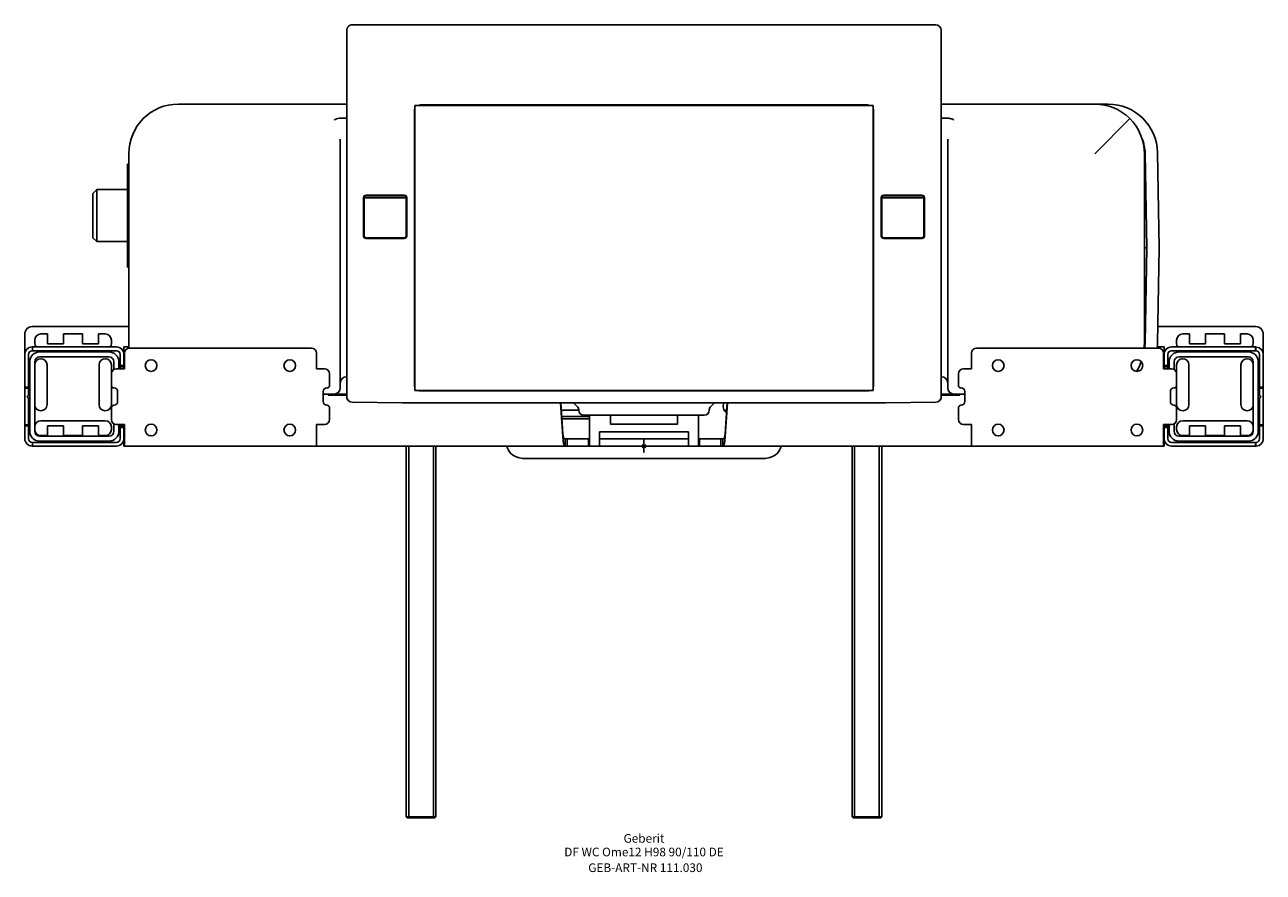
# Model space of a CAD drawing. Units: millimetres. Extents: x -250 to 250, y -172 to 170.
import ezdxf
from ezdxf.enums import TextEntityAlignment as Align

# ---------------------------------------------------------------- set-up
doc = ezdxf.new("R2010")
doc.units = ezdxf.units.MM
doc.layers.get('0').update_dxf_attribs({"linetype": 'CONTINUOUS'})
for name, color, linetype, lineweight in [('Arbeitspunkt(DIN)', 7, 'CONTINUOUS', 25), ('GEB-ART-NR', 1, 'CONTINUOUS', 18), ('GEB-BEZUG', 2, 'CONTINUOUS', 25), ('GEB-TEXT', 5, 'CONTINUOUS', 18)]:
    doc.layers.add(name, color=color, linetype=linetype, lineweight=lineweight)
doc.layers.add('GEB-KONTUR-A', color=5, linetype='CONTINUOUS')
doc.layers.add('GEB-KONTUR-I', color=1, linetype='CONTINUOUS')
doc.styles.get("Standard").update_dxf_attribs({"font": 'arial.ttf'})

# ---------------------------------------------------------------- blocks, each defined once
blk = doc.blocks.new('Einfügepunkt')
at = {"layer": 'GEB-BEZUG'}
for p, q in [((-0.71, -0.71), (0.71, 0.71)), ((-0.71, 0.71), (0.71, -0.71))]:
    blk.add_line(p, q, dxfattribs=at)

msp = doc.modelspace()

# ---------------------------------------------------------------- linework, layer by layer
at = {"layer": 'Arbeitspunkt(DIN)', "ltscale": 5}
for q in [(-2.5, 0), (0, 2.5), (0, -2.5), (2.5, 0)]:
    msp.add_line((0, 0), q, dxfattribs=at)
at = {"layer": 'GEB-KONTUR-A', "ltscale": 5}
for p, q in [((-117.76, 170), (-117.78, 170)), ((117.76, 170), (-117.76, 170)), ((117.78, 170), (117.76, 170)), ((-120, 165), (-119.98, 167.82)), ((119.98, 167.82), (120, 165)), ((-120, 162.8), (-120, 165)), ((-120, 19.88), (-120, 162.8)), ((120, 165), (120, 162.8)), ((120, 162.8), (120, 19.88)), ((-120, 138), (-188, 138)), ((-92.67, 135.17), (-92.67, 24.83)), ((-92.5, 137.5), (92.5, 137.5)), ((-92.5, 22.5), (-92.5, 137.5)), ((90.17, 137.67), (-90.17, 137.67)), ((-61.01, 137.51), (-61.01, 137.5)), ((-57.01, 137.51), (-42.99, 137.51)), ((-38.99, 137.51), (-38.99, 137.5)), ((48.99, 137.5), (48.99, 137.51)), ((52.99, 137.51), (67.01, 137.51)), ((71.01, 137.51), (71.01, 137.5)), ((92.5, 22.5), (92.5, 137.5)), ((92.67, 24.83), (92.67, 135.17)), ((182, 138), (120, 138)), ((187.33, 138), (182, 138)), ((-122.59, 132.28), (-120, 132.28)), ((120, 132.28), (122.59, 132.28)), ((196.14, 132.14), (182, 118)), ((-122.6, 123.83), (-122.6, 118)), ((122.6, 118), (122.6, 123.83)), ((-208, 118), (-208, 41)), ((-122.6, 41), (-122.6, 118)), ((122.6, 118), (122.6, 41)), ((202, 118), (202, 41)), ((203, 80), (202.33, 118.26)), ((208, 80), (207.33, 118.35)), ((-208, 113.75), (-208.5, 113.75)), ((-208.5, 105.75), (-208.5, 113.75)), ((-208.5, 105.75), (-208.5, 84.25)), ((-222.5, 101.9), (-220.9, 103.5)), ((-222.5, 84.1), (-222.5, 101.9)), ((-208.5, 103.5), (-220.9, 103.5)), ((-220.9, 103.5), (-220.9, 82.5)), ((-113.23, 84.77), (-113.23, 100.23)), ((-113, 100.87), (-113, 100)), ((-113, 100), (-113, 84.13)), ((-96.14, 101), (-112.87, 101)), ((-96.5, 100.13), (-112.5, 100.13)), ((-112.23, 101.23), (-96.77, 101.23)), ((-96, 100), (-96, 100.86)), ((-96, 84.14), (-96, 100)), ((-95.77, 84.77), (-95.77, 100.23)), ((-92.5, 103.51), (-92.51, 103.51)), ((95.77, 84.77), (95.77, 100.23)), ((96, 100.86), (96, 100)), ((96, 100), (96, 84.14)), ((112.87, 101), (96.14, 101)), ((112.5, 100.13), (96.5, 100.13)), ((96.77, 101.23), (112.23, 101.23)), ((113, 100), (113, 100.87)), ((113, 84.13), (113, 100)), ((113.23, 84.77), (113.23, 100.23)), ((-92.51, 60.49), (-92.51, 99.51)), ((-222.5, 84.1), (-220.9, 82.5)), ((-208.5, 82.5), (-220.9, 82.5)), ((-208, 84.25), (-208.5, 84.25)), ((-208.5, 84.25), (-208.5, 72.25)), ((-112.94, 84.06), (-112.5, 84.5)), ((-112.87, 84), (-96.14, 84)), ((-112.23, 83.77), (-96.77, 83.77)), ((-96.06, 84.06), (-96.5, 84.5)), ((96.06, 84.06), (96.5, 84.5)), ((96.14, 84), (112.87, 84)), ((96.77, 83.77), (112.23, 83.77)), ((112.94, 84.06), (112.5, 84.5)), ((203, 80), (202, 80)), ((203, 80), (202.33, 41.74)), ((207.33, 41.65), (208, 80)), ((-208.5, 72.25), (-208, 72.25)), ((-92.5, 56.49), (-92.51, 56.49)), ((-250, 45.25), (-250, 37)), ((-208, 48.25), (-247, 48.25)), ((-240.8, 45.25), (-243.5, 45.25)), ((-240.8, 41.25), (-240.8, 45.25)), ((-234.3, 45.25), (-234.3, 41.25)), ((-234.3, 45.25), (-226.7, 45.25)), ((-226.7, 45.25), (-226.7, 41.25)), ((-220.2, 45.25), (-217.5, 45.25)), ((-220.2, 41.25), (-220.2, 45.25)), ((247, 48.25), (207.45, 48.25)), ((217.5, 45.25), (220.2, 45.25)), ((220.2, 45.25), (220.2, 41.25)), ((226.7, 45.25), (234.3, 45.25)), ((226.7, 41.25), (226.7, 45.25)), ((234.3, 41.25), (234.3, 45.25)), ((240.8, 45.25), (240.8, 41.25)), ((243.5, 45.25), (240.8, 45.25)), ((250, 37), (250, 45.25)), ((-247, 40), (-246.9, 40)), ((-246.9, 40), (-213, 40)), ((-246.9, 38.5), (-246.9, 40)), ((-246, 42.75), (-246, 41.75)), ((-234.3, 41.25), (-240.8, 41.25)), ((-226.7, 41.25), (-220.2, 41.25)), ((-215, 42.75), (-215, 41.75)), ((-210, 37), (-210, 40)), ((-210, 40), (-207.97, 40)), ((-122.6, 41), (-122.6, 23.5)), ((122.6, 23.5), (122.6, 41)), ((207.23, 40), (210, 40)), ((210, 37), (210, 40)), ((246.9, 40), (213, 40)), ((215, 41.75), (215, 42.75)), ((220.2, 41.25), (226.7, 41.25)), ((240.8, 41.25), (234.3, 41.25)), ((246, 41.75), (246, 42.75)), ((247, 40), (246.9, 40)), ((246.9, 40), (246.9, 38.5)), ((247, 38.5), (247, 40)), ((-250, 37), (-250, 23.8)), ((-248.5, 37), (-248.5, 23.8)), ((-247, 38.5), (-246.9, 38.5)), ((-246.9, 38.5), (-213, 38.5)), ((-216, 38), (-244, 38)), ((-244, 36), (-216, 36)), ((-211.5, 32.5), (-211.5, 37)), ((-209.8, 37), (-210, 37)), ((-210, 32.5), (-210, 37)), ((-209.8, 37.5), (-209.8, 31.25)), ((-134.2, 39.5), (-207.8, 39.5)), ((-132.2, 31.25), (-132.2, 37.5)), ((132.2, 37.5), (132.2, 31.25)), ((207.8, 39.5), (134.2, 39.5)), ((209.8, 31.25), (209.8, 37.5)), ((210, 37), (209.8, 37)), ((210, 37), (210, 32.5)), ((211.5, 37), (211.5, 32.5)), ((246.9, 38.5), (213, 38.5)), ((244, 38), (216, 38)), ((216, 36), (244, 36)), ((247, 38.5), (246.9, 38.5)), ((248.5, 23.8), (248.5, 37)), ((250, 23.8), (250, 37)), ((-248, 34), (-248, 6)), ((-246, 6), (-246, 34)), ((-241, 16.75), (-241, 32.75)), ((-220, 16.75), (-220, 32.75)), ((-215, 32.75), (-215, 29.25)), ((-214, 34), (-214, 30.98)), ((-209.8, 31.25), (-213, 31.25)), ((-212, 31.25), (-212, 34)), ((-210, 32.5), (-211.5, 32.5)), ((-211.5, 32.5), (-211.5, 32.37)), ((-211.5, 32.37), (-211.5, 32)), ((-210, 32), (-211.5, 32)), ((-211.5, 32), (-211.5, 31.5)), ((-211.5, 31.25), (-211.5, 31.5)), ((-210, 34), (-209.8, 34)), ((-210, 32.5), (-210, 32.37)), ((-210, 32.37), (-210, 32)), ((-210, 32), (-210, 31.5)), ((-210, 31.25), (-210, 31.5)), ((-129, 31.25), (-132.2, 31.25)), ((132.2, 31.25), (129, 31.25)), ((209.8, 34), (210, 34)), ((213, 31.25), (209.8, 31.25)), ((210, 32.5), (211.5, 32.5)), ((210, 32.37), (210, 32.5)), ((210, 32), (210, 32.37)), ((210, 32), (211.5, 32)), ((210, 31.5), (210, 32)), ((210, 31.5), (210, 31.25)), ((211.5, 32.37), (211.5, 32.5)), ((211.5, 32), (211.5, 32.37)), ((211.5, 31.5), (211.5, 32)), ((211.5, 31.5), (211.5, 31.25)), ((212, 34), (212, 31.25)), ((214, 30.98), (214, 34)), ((215, 29.25), (215, 32.75)), ((220, 32.75), (220, 16.75)), ((241, 32.75), (241, 16.75)), ((246, 34), (246, 6)), ((248, 6), (248, 34)), ((-215, 29.25), (-215, 24.3)), ((-127, 24.3), (-127, 29.25)), ((-120.1, 28), (-120, 28)), ((120, 28), (120.1, 28)), ((127, 29.25), (127, 24.3)), ((215, 24.3), (215, 29.25)), ((-250, 23.8), (-248.5, 23.8)), ((-250, 23.71), (-250, 23.8)), ((-250, 23.71), (-250, 23.49)), ((-250, 23.4), (-250, 23.49)), ((-250, 23.4), (-250, 8.6)), ((-250, 23.4), (-248.5, 23.4)), ((-248.77, 20.36), (-248.5, 20.48)), ((-248.5, 23.71), (-248.5, 23.8)), ((-248.5, 23.71), (-248.5, 23.49)), ((-248.5, 23.4), (-248.5, 23.49)), ((-248.5, 23.4), (-248.5, 20.48)), ((-215, 24.3), (-215, 16.75)), ((-214.98, 24.24), (-215, 24.3)), ((-214.02, 23.5), (-214, 23.5)), ((-212.5, 22), (-212.5, 18)), ((-129.5, 22), (-129.5, 18)), ((-129.5, 21), (-125.1, 21)), ((-128, 23.5), (-127.98, 23.5)), ((-127.5, 21), (-127.5, 20.5)), ((-120, 20.5), (-127.5, 20.5)), ((-127, 24.3), (-127.02, 24.24)), ((-125.1, 21), (-120.1, 21)), ((-120.1, 21), (-120, 21)), ((-92.5, 22.5), (92.5, 22.5)), ((-90.17, 22.33), (90.17, 22.33)), ((-61.01, 22.5), (-61.01, 22.49)), ((-42.99, 22.49), (-57.01, 22.49)), ((-38.99, 22.5), (-38.99, 22.49)), ((48.99, 22.49), (48.99, 22.5)), ((67.01, 22.49), (52.99, 22.49)), ((71.01, 22.49), (71.01, 22.5)), ((120, 21), (120.1, 21)), ((127.5, 20.5), (120, 20.5)), ((120.1, 21), (125.1, 21)), ((125.1, 21), (129.5, 21)), ((127.02, 24.24), (127, 24.3)), ((127.5, 21), (127.5, 20.5)), ((127.98, 23.5), (128, 23.5)), ((129.5, 22), (129.5, 18)), ((212.5, 22), (212.5, 18)), ((214, 23.5), (214.02, 23.5)), ((215, 24.3), (214.98, 24.24)), ((215, 16.75), (215, 24.3)), ((250, 23.8), (248.5, 23.8)), ((248.5, 23.8), (248.5, 23.71)), ((248.5, 23.49), (248.5, 23.71)), ((248.5, 23.49), (248.5, 23.4)), ((250, 23.4), (248.5, 23.4)), ((248.5, 20.48), (248.5, 23.4)), ((248.77, 20.36), (248.5, 20.48)), ((250, 23.8), (250, 23.71)), ((250, 23.49), (250, 23.71)), ((250, 23.49), (250, 23.4)), ((250, 8.6), (250, 23.4)), ((-248.77, 19.64), (-248.5, 19.52)), ((-248.5, 19.52), (-248.5, 8.6)), ((-215, 15.7), (-214.98, 15.76)), ((-215, 15.7), (-215, 10.75)), ((-214, 16.5), (-214.02, 16.5)), ((-127.98, 16.5), (-128, 16.5)), ((-127.02, 15.76), (-127, 15.7)), ((-127, 10.75), (-127, 15.7)), ((-120, 19), (-120, 19.88)), ((-119.82, 19), (-120, 19)), ((-97.5, 17.5), (-117.82, 17.68)), ((-95.3, 17.5), (-97.5, 17.5)), ((95.3, 17.5), (-95.3, 17.5)), ((-33.69, 17.5), (-32.82, 3.95)), ((-33.63, 17.5), (-32.82, 4.97)), ((-26.94, 16.01), (-28.04, 17.11)), ((26.94, 16.01), (28.04, 17.11)), ((32.82, 4.97), (33.63, 17.5)), ((32.82, 3.95), (33.69, 17.5)), ((97.5, 17.5), (95.3, 17.5)), ((117.82, 17.68), (97.5, 17.5)), ((120, 19), (119.82, 19)), ((120, 19), (120, 19.88)), ((127, 15.7), (127.02, 15.76)), ((127, 15.7), (127, 10.75)), ((128, 16.5), (127.98, 16.5)), ((214.02, 16.5), (214, 16.5)), ((214.98, 15.76), (215, 15.7)), ((215, 10.75), (215, 15.7)), ((248.77, 19.64), (248.5, 19.52)), ((248.5, 8.6), (248.5, 19.52)), ((-243.5, 10.25), (-217.5, 10.25)), ((-33.44, 14.5), (-26.35, 14.5)), ((-33.28, 12), (-22, 12)), ((-33.21, 11), (-22, 11)), ((-26.35, 14.6), (-26.35, 14.5)), ((-24.35, 12.5), (24.35, 12.5)), ((-22, 5.8), (-22, 12.5)), ((-13.5, 8.8), (-13.5, 12.5)), ((13.5, 8.8), (13.5, 12.5)), ((22, 5.8), (22, 12.5)), ((26.35, 14.6), (26.35, 14.5)), ((32.4, 14.5), (33.44, 14.5)), ((217.5, 10.25), (243.5, 10.25)), ((-250, 8.51), (-250, 8.6)), ((-250, 8.6), (-248.5, 8.6)), ((-250, 8.51), (-250, 8.29)), ((-250, 8.2), (-250, 8.29)), ((-250, 8.2), (-250, 3)), ((-250, 8.2), (-248.5, 8.2)), ((-248.5, 8.51), (-248.5, 8.6)), ((-248.5, 8.51), (-248.5, 8.29)), ((-248.5, 8.2), (-248.5, 8.29)), ((-248.5, 8.2), (-248.5, 3)), ((-240.8, 8.25), (-234.3, 8.25)), ((-240.8, 4.25), (-240.8, 8.25)), ((-234.3, 8.25), (-234.3, 4.25)), ((-226.7, 8.25), (-226.7, 4.25)), ((-220.2, 8.25), (-226.7, 8.25)), ((-220.2, 4.25), (-220.2, 8.25)), ((-215, 7.75), (-215, 6.75)), ((-214, 9.02), (-214, 6)), ((-213, 8.75), (-209.8, 8.75)), ((-212, 6), (-212, 8.75)), ((-211.5, 8.5), (-211.5, 8.75)), ((-211.5, 8.5), (-211.5, 8)), ((-211.5, 8), (-211.5, 7.63)), ((-210, 8), (-211.5, 8)), ((-211.5, 7.63), (-211.5, 7.5)), ((-211.5, 3), (-211.5, 7.5)), ((-210, 7.5), (-211.5, 7.5)), ((-210, 8.5), (-210, 8.75)), ((-210, 8.5), (-210, 8)), ((-210, 8), (-210, 7.63)), ((-210, 7.63), (-210, 7.5)), ((-210, 3), (-210, 7.5)), ((-209.8, 8.75), (-209.8, 3)), ((-132.2, 8.75), (-129, 8.75)), ((-132.2, 3), (-132.2, 8.75)), ((-22, 0.06), (-22, 5.8)), ((-18, 0), (-18, 5.8)), ((18, 5.8), (-18, 5.8)), ((-13.5, 8.8), (13.5, 8.8)), ((18, 0), (18, 5.8)), ((22, 0.06), (22, 5.8)), ((129, 8.75), (132.2, 8.75)), ((132.2, 8.75), (132.2, 3)), ((209.8, 8.75), (213, 8.75)), ((209.8, 3), (209.8, 8.75)), ((210, 8.75), (210, 8.5)), ((210, 8), (210, 8.5)), ((210, 8), (211.5, 8)), ((210, 7.63), (210, 8)), ((210, 7.5), (210, 7.63)), ((210, 7.5), (211.5, 7.5)), ((210, 7.5), (210, 3)), ((211.5, 8.75), (211.5, 8.5)), ((211.5, 8), (211.5, 8.5)), ((211.5, 7.63), (211.5, 8)), ((211.5, 7.5), (211.5, 7.63)), ((211.5, 7.5), (211.5, 3)), ((212, 8.75), (212, 6)), ((214, 6), (214, 9.02)), ((215, 6.75), (215, 7.75)), ((220.2, 8.25), (220.2, 4.25)), ((226.7, 8.25), (220.2, 8.25)), ((226.7, 4.25), (226.7, 8.25)), ((234.3, 8.25), (240.8, 8.25)), ((234.3, 4.25), (234.3, 8.25)), ((240.8, 8.25), (240.8, 4.25)), ((250, 8.6), (248.5, 8.6)), ((248.5, 8.6), (248.5, 8.51)), ((248.5, 8.29), (248.5, 8.51)), ((248.5, 8.29), (248.5, 8.2)), ((250, 8.2), (248.5, 8.2)), ((248.5, 3), (248.5, 8.2)), ((250, 8.6), (250, 8.51)), ((250, 8.29), (250, 8.51)), ((250, 8.29), (250, 8.2)), ((250, 3), (250, 8.2)), ((-250, 2.29), (-250, 3)), ((-250, 2.29), (-249.92, 2.29)), ((-247, 1.5), (-246.9, 1.5)), ((-247, 0), (-246.9, 0)), ((-246.9, 1.5), (-213, 1.5)), ((-246.9, 0), (-246.9, 1.5)), ((-246.9, 0), (-213, 0)), ((-216, 4), (-244, 4)), ((-244, 2), (-216, 2)), ((-243.5, 4.25), (-240.8, 4.25)), ((-226.7, 4.25), (-234.3, 4.25)), ((-217.5, 4.25), (-220.2, 4.25)), ((-210.56, 1.25), (-210, 1.25)), ((-210, 3), (-210, 0)), ((-209.8, 0), (-210, 0)), ((-209.8, 0), (-209.8, 3)), ((-132.2, 0), (-209.8, 0)), ((-132.2, 0), (-132.2, 3)), ((-31.83, 0), (-132.2, 0)), ((-96, -149.5), (-96, 0)), ((-84, -149.5), (-84, 0)), ((-32.82, 3.95), (-32.82, 4.97)), ((-31.83, 3), (-31, 3)), ((-31.83, 0), (-31.83, 3)), ((-31.83, 0), (-31, 0)), ((-28, 3), (-31, 3)), ((-31, 0), (-31, 3)), ((-28, 0), (-31, 0)), ((-28, 3), (-23, 3)), ((-28, 0), (-23, 0)), ((-23, 3), (-22.4, 3)), ((-23, 0), (-22.4, 0)), ((-22.4, 3), (-22.4, 0)), ((-22.4, 0), (-22, 0)), ((-22, 0), (-18, 0)), ((-18, 3), (18, 3)), ((-18, 0), (-0.25, 0)), ((-0.25, 0.3), (0.25, 0.3)), ((-0.25, 0), (-0.25, 0.3)), ((0.25, 0), (0.25, 0.3)), ((0.25, 0), (18, 0)), ((18, 0), (22, 0)), ((22, 0), (22.4, 0)), ((22.4, 3), (23, 3)), ((22.4, 3), (22.4, 0)), ((22.4, 0), (23, 0)), ((23, 3), (28, 3)), ((23, 0), (28, 0)), ((31, 3), (28, 3)), ((31, 0), (28, 0)), ((31, 3), (31.83, 3)), ((31, 0), (31, 3)), ((31, 0), (31.83, 0)), ((31.83, 0), (31.83, 3)), ((132.2, 0), (31.83, 0)), ((32.82, 3.95), (32.82, 4.97)), ((84, -149.5), (84, 0)), ((96, -149.5), (96, 0)), ((132.2, 0), (132.2, 3)), ((209.8, 0), (132.2, 0)), ((209.8, 0), (209.8, 3)), ((210, 0), (209.8, 0)), ((210, 3), (210, 0)), ((210, 1.25), (210.56, 1.25)), ((246.9, 1.5), (213, 1.5)), ((246.9, 0), (213, 0)), ((244, 4), (216, 4)), ((216, 2), (244, 2)), ((220.2, 4.25), (217.5, 4.25)), ((234.3, 4.25), (226.7, 4.25)), ((240.8, 4.25), (243.5, 4.25)), ((246.9, 1.5), (246.9, 0)), ((246.9, 1.5), (247, 1.5)), ((246.9, 0), (247, 0)), ((247, 1.5), (247, 0)), ((250, 2.29), (249.92, 2.29)), ((250, 2.29), (250, 3)), ((-49, -5), (-50.85, -4.57)), ((-49, -5), (49, -5)), ((49, -5), (50.85, -4.57)), ((-95.5, -150), (-96, -149.5)), ((-96, -149.5), (-84, -149.5)), ((-84.5, -150), (-95.5, -150)), ((-84.5, -150), (-84, -149.5)), ((84.5, -150), (84, -149.5)), ((84, -149.5), (96, -149.5)), ((95.5, -150), (84.5, -150)), ((95.5, -150), (96, -149.5))]:
    msp.add_line(p, q, dxfattribs=at)
for centre in [(-199, 32.5), (-143, 32.5), (143, 32.5), (199, 32.5), (-199, 6.5), (-143, 6.5), (143, 6.5), (199, 6.5)]:
    msp.add_circle(centre, 2.35, dxfattribs=at)
for centre, radius, start, end in [((-188, 118), 20, 90, 180), ((182, 118), 20, 45, 90), ((187.33, 118), 20, 1, 90), ((182, 118), 20, 0, 45), ((187.33, 118), 15, 1, 23.6929), ((-247, 45.25), 3, 90, 180), ((-243.5, 42.75), 2.5, 90, 180), ((-217.5, 42.75), 2.5, 0, 90), ((217.5, 42.75), 2.5, 90, 180), ((243.5, 42.75), 2.5, 0, 90), ((247, 45.25), 3, 0, 90), ((-247, 37), 3, 90, 180), ((-243.5, 41.75), 2.5, 180, 224.427), ((-217.5, 41.75), 2.5, 315.573, 0), ((-213, 37), 3, 0, 90), ((-188, 41), 20, 180, 184.316), ((182, 41), 20, 355.6988, 0), ((187.33, 42), 15, 350.4059, 359), ((187.33, 42), 20, 352.8192, 359), ((213, 37), 3, 90, 180), ((217.5, 41.75), 2.5, 180, 224.427), ((243.5, 41.75), 2.5, 315.573, 0), ((-247, 37), 1.5, 90, 180), ((-244, 34), 4, 90, 180), ((-244, 34), 2, 90, 180), ((-243.5, 32.75), 2.5, 0, 180), ((-217.5, 32.75), 2.5, 0, 180), ((-216, 34), 4, 0, 90), ((-216, 34), 2, 0, 90), ((-213, 37), 1.5, 0, 90), ((-207.8, 37.5), 2, 90, 180), ((-134.2, 37.5), 2, 0, 90), ((134.2, 37.5), 2, 90, 180), ((207.8, 37.5), 2, 0, 90), ((213, 37), 1.5, 90, 180), ((216, 34), 4, 90, 180), ((216, 34), 2, 90, 180), ((217.5, 32.75), 2.5, 0, 180), ((243.5, 32.75), 2.5, 0, 180), ((244, 34), 4, 0, 90), ((244, 34), 2, 0, 90), ((247, 37), 1.5, 0, 86.1774), ((247, 37), 3, 0, 86.1774), ((-213, 29.25), 2, 90, 180), ((-129, 29.25), 2, 0, 90), ((129, 29.25), 2, 90, 180), ((182, 41), 20, 327.1733, 339.6966), ((213, 29.25), 2, 0, 90), ((-120.1, 25.5), 2.5, 90, 180), ((120.1, 25.5), 2.5, 0, 90), ((-248.61, 20), 0.392, 115, 245), ((-214.02, 24.5), 1, 195, 270), ((-214, 22), 1.5, 0, 90), ((-128, 22), 1.5, 90, 180), ((-127.98, 24.5), 1, 270, 345), ((-125.1, 23.5), 2.5, 270, 0), ((125.1, 23.5), 2.5, 180, 270), ((127.98, 24.5), 1, 195, 270), ((128, 22), 1.5, 0, 90), ((214, 22), 1.5, 90, 180), ((214.02, 24.5), 1, 270, 345), ((248.61, 20), 0.392, 295, 65), ((-243.5, 16.75), 2.5, 180, 0), ((-217.5, 16.75), 2.5, 180, 0), ((-214.02, 15.5), 1, 90, 165), ((-214, 18), 1.5, 270, 0), ((-128, 18), 1.5, 180, 270), ((-127.98, 15.5), 1, 15, 90), ((-117.8, 19.88), 2.2, 180, 269.5), ((-24.5, 20.65), 5, 219.0427, 225), ((-28.35, 14.6), 2, 0, 45), ((28.35, 14.6), 2, 135, 180), ((24.5, 20.65), 5, 315, 320.9573), ((35, 16), 3, 150, 237.0912), ((117.8, 19.88), 2.2, 270.5, 0), ((127.98, 15.5), 1, 90, 165), ((128, 18), 1.5, 270, 0), ((214, 18), 1.5, 180, 270), ((214.02, 15.5), 1, 15, 90), ((217.5, 16.75), 2.5, 180, 0), ((243.5, 16.75), 2.5, 180, 0), ((-243.5, 7.75), 2.5, 90, 180), ((-217.5, 7.75), 2.5, 0, 90), ((-213, 10.75), 2, 180, 270), ((-129, 10.75), 2, 270, 0), ((-24.35, 14.5), 2, 180, 270), ((24.35, 14.5), 2, 270, 0), ((129, 10.75), 2, 180, 270), ((213, 10.75), 2, 270, 0), ((217.5, 7.75), 2.5, 90, 180), ((243.5, 7.75), 2.5, 0, 90), ((-244, 6), 4, 180, 270), ((-243.5, 6.75), 2.5, 180, 270), ((-244, 6), 2, 180, 270), ((-217.5, 6.75), 2.5, 270, 0), ((-216, 6), 4, 270, 0), ((-216, 6), 2, 270, 0), ((216, 6), 4, 180, 270), ((216, 6), 2, 180, 270), ((217.5, 6.75), 2.5, 180, 270), ((243.5, 6.75), 2.5, 270, 0), ((244, 6), 2, 270, 0), ((244, 6), 4, 270, 0), ((-247, 3), 3, 180, 270), ((-247, 3), 1.5, 180, 270), ((-213, 3), 1.5, 270, 0), ((-213, 3), 3, 270, 0), ((-49.5, 1.27), 6, 192.2519, 257), ((49.5, 1.27), 6, 283, 347.7481), ((213, 3), 3, 180, 270), ((213, 3), 1.5, 180, 270), ((247, 3), 1.5, 273.8226, 0), ((247, 3), 3, 273.8226, 0)]:
    msp.add_arc(centre, radius, start, end, dxfattribs=at)
for centre, major_axis, ratio, start_param, end_param in [((117.78, 167.8), (-1.67, 1.43), 0.999988, 3.858415, 5.420501), ((-90.17, 135.17), (0, 2.5), 0.999962, 1.196817, 1.570796), ((-90.17, 135.17), (2.5, 0), 0.999962, 1.570801, 1.94478), ((-57.01, 137.51), (4, 0), 0.001745, 1.570802, 3.141599), ((-42.99, 137.51), (4, 0), 0.001745, 6.283179, 7.853976), ((52.99, 137.51), (4, 0), 0.001745, 1.570815, 3.141599), ((67.01, 137.51), (4, 0), 0.001745, 6.283179, 7.853963), ((90.17, 135.17), (2.5, 0), 0.999962, 1.196817, 1.570796), ((90.17, 135.17), (0, -2.5), 0.999962, 1.570801, 1.94478), ((-112.23, 100.23), (-0.851, 0.526), 0.99983, 5.265979, 6.836699), ((-112.5, 100), (-0.5, 0), 0.267949, 4.712389, 6.283185), ((-112.5, 100.5), (0.483, -0.483), 0.267949, 1.832596, 2.690188), ((-96.77, 100.23), (0, 1), 0.999924, 4.712389, 6.283109), ((-96.5, 100.5), (-0.483, -0.483), 0.267949, 3.599293, 4.45059), ((-96.5, 100), (0.5, 0), 0.267949, 0, 1.570796), ((-92.51, 99.51), (0, 4), 0.001745, 6.283179, 7.853963), ((96.77, 100.23), (0, 1), 0.999924, 0, 1.57072), ((96.5, 100), (-0.5, 0), 0.267949, 4.712389, 6.283185), ((96.5, 100.5), (-0.483, 0.483), 0.267949, 4.974188, 5.825485), ((112.23, 100.23), (0.851, 0.526), 0.99983, 5.729672, 7.300392), ((112.5, 100.5), (0.483, 0.483), 0.267949, 0.451405, 1.308997), ((112.5, 100), (0.5, 0), 0.267949, 0, 1.570796), ((-112.23, 84.77), (-0.851, -0.526), 0.99983, 5.729672, 7.300392), ((-96.77, 84.77), (0, -1), 0.999924, 0, 1.57072), ((96.77, 84.77), (0, -1), 0.999924, 4.712389, 6.283109), ((112.23, 84.77), (0.851, -0.526), 0.99983, 5.265979, 6.836699), ((-92.51, 60.49), (0, 4), 0.001745, 1.570815, 3.141599), ((-90.17, 24.83), (0, 2.5), 0.999962, 1.570801, 1.94478), ((-90.17, 24.83), (-2.5, 0), 0.999962, 1.196817, 1.570796), ((-57.01, 22.49), (-4, 0), 0.001745, 6.283179, 7.853963), ((-42.99, 22.49), (-4, 0), 0.001745, 1.570815, 3.141599), ((52.99, 22.49), (-4, 0), 0.001745, 6.283179, 7.853963), ((67.01, 22.49), (-4, 0), 0.001745, 1.570815, 3.141599), ((90.17, 24.83), (2.5, 0), 0.999962, 4.712389, 5.086368), ((90.17, 24.83), (0, 2.5), 0.999962, 4.338405, 4.712384), ((-31.83, 6), (0, 3), 0.352654, 1.919862, 3.141593), ((-31.83, 6), (0, 6), 0.176327, 1.919861, 3.141593), ((31.83, 6), (0, -3), 0.352654, 6.283185, 7.504916), ((31.83, 6), (0, -6), 0.176327, 6.283185, 7.504917)]:
    msp.add_ellipse(centre, major_axis=major_axis, ratio=ratio, start_param=start_param, end_param=end_param, dxfattribs=at)
msp.add_ellipse((-92.51, 35.33), major_axis=(0, 1), ratio=0.001745, dxfattribs=at)
for points, knots in [([(-119.98, 167.82), (-119.98, 167.82), (-119.98, 167.83), (-119.98, 167.83), (-119.97, 167.85), (-119.97, 167.86), (-119.97, 167.88), (-119.97, 167.96), (-119.96, 168.05), (-119.95, 168.13), (-119.94, 168.21), (-119.92, 168.3), (-119.9, 168.38), (-119.88, 168.43), (-119.87, 168.48), (-119.85, 168.53), (-119.83, 168.6), (-119.8, 168.67), (-119.76, 168.74), (-119.73, 168.81), (-119.7, 168.87), (-119.66, 168.94), (-119.63, 168.98), (-119.6, 169.03), (-119.57, 169.08), (-119.53, 169.13), (-119.49, 169.18), (-119.45, 169.23), (-119.42, 169.27), (-119.39, 169.3), (-119.36, 169.33), (-119.32, 169.37), (-119.28, 169.41), (-119.24, 169.44), (-119.19, 169.48), (-119.15, 169.52), (-119.1, 169.56), (-119.06, 169.59), (-119.02, 169.62), (-118.98, 169.64), (-118.93, 169.68), (-118.87, 169.71), (-118.82, 169.74), (-118.76, 169.77), (-118.71, 169.79), (-118.65, 169.82), (-118.61, 169.83), (-118.57, 169.85), (-118.53, 169.86), (-118.48, 169.88), (-118.42, 169.9), (-118.37, 169.92), (-118.31, 169.93), (-118.26, 169.95), (-118.2, 169.96), (-118.16, 169.97), (-118.11, 169.98), (-118.06, 169.98), (-118, 169.99), (-117.94, 169.99), (-117.89, 170), (-117.85, 170), (-117.81, 170), (-117.78, 170)], [0, 0, 0, 0, 0.028056, 0.028056, 0.028056, 0.107779, 0.107779, 0.107779, 0.555871, 0.555871, 0.555871, 1.006848, 1.006848, 1.006848, 1.276797, 1.276797, 1.276797, 1.677488, 1.677488, 1.677488, 2.061759, 2.061759, 2.061759, 2.33821, 2.33821, 2.33821, 2.666961, 2.666961, 2.666961, 2.879562, 2.879562, 2.879562, 3.147627, 3.147627, 3.147627, 3.428349, 3.428349, 3.428349, 3.659203, 3.659203, 3.659203, 3.94349, 3.94349, 3.94349, 4.218138, 4.218138, 4.218138, 4.402421, 4.402421, 4.402421, 4.656838, 4.656838, 4.656838, 4.899883, 4.899883, 4.899883, 5.113525, 5.113525, 5.113525, 5.353608, 5.353608, 5.353608, 5.512627, 5.512627, 5.512627, 5.512627]), ([(-122.59, 132.28), (-122.72, 132.28), (-122.86, 132.28), (-123.4, 132.24), (-123.8, 132.17), (-124.53, 131.93), (-124.83, 131.78), (-125.09, 131.6), (-125.1, 131.6), (-125.1, 131.6)], [0, 0, 0, 0, 0.0416081, 0.0416081, 0.1632446, 0.1632446, 0.2815653, 0.2815653, 0.2826343, 0.2826343, 0.2826343, 0.2826343]), ([(125.1, 131.6), (125.1, 131.6), (125.09, 131.6), (124.69, 131.88), (124.28, 132.02), (123.54, 132.22), (123.06, 132.28), (122.59, 132.28)], [-0.0009662, -0.0009662, -0.0009662, -0.0009662, 0, 0, 0.1640328, 0.1640328, 0.4059378, 0.4059378, 0.4059378, 0.4059378]), ([(247.2, 39.99), (247.16, 40), (247.13, 40), (247.09, 40), (247.06, 40), (247.03, 40), (247, 40)], [0, 0, 0, 0, 0.1628845, 0.1628845, 0.1628845, 0.3278915, 0.3278915, 0.3278915, 0.3278915]), ([(247.1, 38.5), (247.08, 38.5), (247.06, 38.5), (247.05, 38.5), (247.03, 38.5), (247.01, 38.5), (247, 38.5)], [0, 0, 0, 0, 0.1628845, 0.1628845, 0.1628845, 0.3278883, 0.3278883, 0.3278883, 0.3278883]), ([(-22, 3.03), (-22, 3.02), (-22.02, 3.01), (-22.07, 3.01), (-22.11, 3), (-22.18, 3), (-22.26, 3), (-22.3, 3), (-22.35, 3), (-22.4, 3)], [0, 0, 0, 0, 0.6437, 0.6437, 0.6437, 1.287399, 1.287399, 1.287399, 1.609249, 1.609249, 1.609249, 1.609249]), ([(-22, 0.06), (-22, 0.04), (-22.02, 0.03), (-22.07, 0.02), (-22.11, 0.01), (-22.18, 0), (-22.26, 0), (-22.3, 0), (-22.35, 0), (-22.4, 0)], [0, 0, 0, 0, 0.643693, 0.643693, 0.643693, 1.287386, 1.287386, 1.287386, 1.609232, 1.609232, 1.609232, 1.609232]), ([(22, 3.03), (22, 3.02), (22.02, 3.01), (22.07, 3.01), (22.11, 3), (22.18, 3), (22.26, 3), (22.3, 3), (22.35, 3), (22.4, 3)], [0, 0, 0, 0, 0.6437, 0.6437, 0.6437, 1.287399, 1.287399, 1.287399, 1.609249, 1.609249, 1.609249, 1.609249]), ([(22, 0.06), (22, 0.04), (22.02, 0.03), (22.07, 0.02), (22.11, 0.01), (22.18, 0), (22.26, 0), (22.3, 0), (22.35, 0), (22.4, 0)], [0, 0, 0, 0, 0.643693, 0.643693, 0.643693, 1.287386, 1.287386, 1.287386, 1.609232, 1.609232, 1.609232, 1.609232]), ([(247.1, 1.5), (247.08, 1.5), (247.06, 1.5), (247.05, 1.5), (247.03, 1.5), (247.01, 1.5), (247, 1.5)], [0, 0, 0, 0, 0.1628845, 0.1628845, 0.1628845, 0.3278884, 0.3278884, 0.3278884, 0.3278884]), ([(247.2, 0.01), (247.16, 0), (247.13, 0), (247.09, 0), (247.06, 0), (247.03, 0), (247, 0)], [0, 0, 0, 0, 0.1628845, 0.1628845, 0.1628845, 0.3278915, 0.3278915, 0.3278915, 0.3278915])]:
    msp.add_open_spline(points, degree=3, knots=knots, dxfattribs=at)
at = {"layer": 'GEB-KONTUR-I', "ltscale": 5}
for p, q in [((-94.95, 0), (-94.95, -150)), ((-85.05, -150), (-85.05, 0)), ((85.05, 0), (85.05, -150)), ((94.95, -150), (94.95, 0))]:
    msp.add_line(p, q, dxfattribs=at)

# ---------------------------------------------------------------- block references
at = {"ltscale": 5}
msp.add_blockref('Einfügepunkt', (0, 0), dxfattribs=at)

# ---------------------------------------------------------------- texts
at = {"layer": 'GEB-ART-NR'}
msp.add_text('GEB-ART-NR 111.030', height=3.5, dxfattribs=at).set_placement((0.55, -171.84), align=Align.CENTER)
at = {"layer": 'GEB-TEXT'}
for s, p in [('Geberit', (0, -160)), ('DF WC Ome12 H98 90/110 DE', (0, -165.5))]:
    msp.add_text(s, height=3.5, dxfattribs=at).set_placement(p, align=Align.CENTER)

doc.saveas('drawing.dxf')
